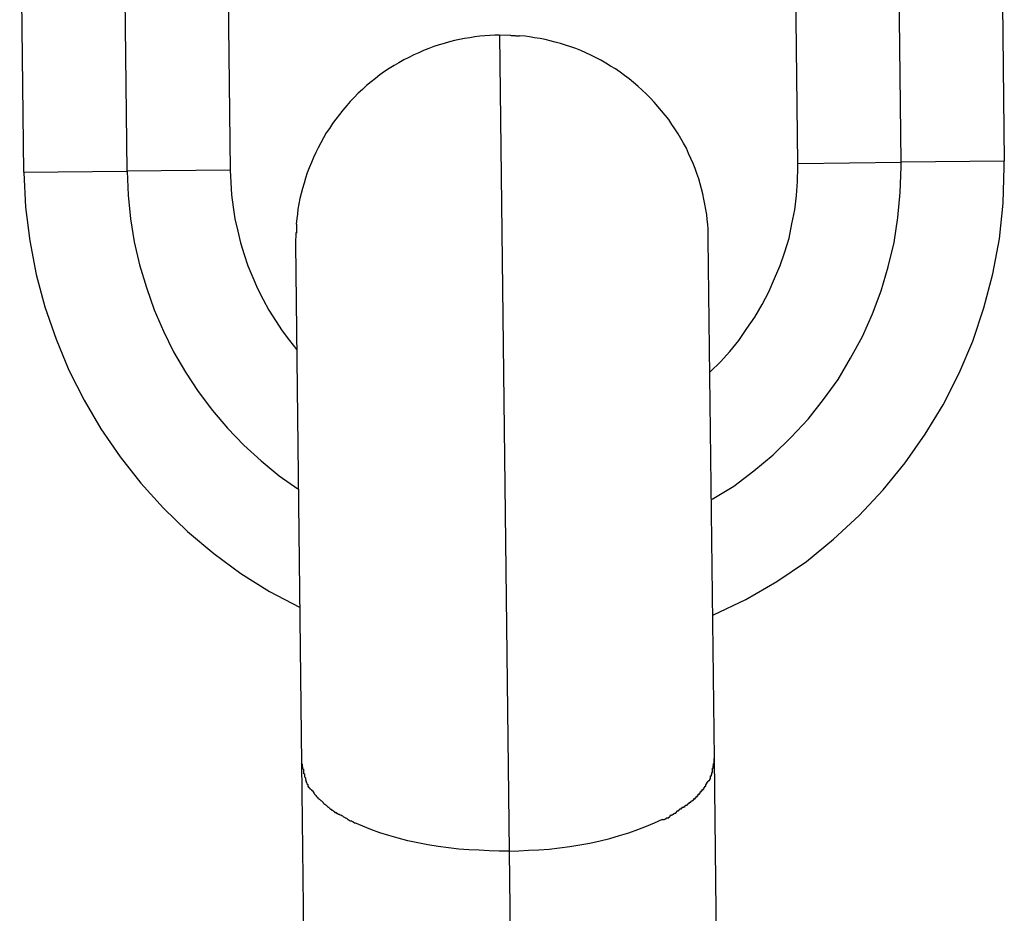
# Model space of a CAD drawing. Extents: x -64 to 64, y -26 to 26.
# Drawn here: x -24 to -24, y 5 to 5 of the extents above; entities that cross this region are included whole.
import ezdxf

# ---------------------------------------------------------------- set-up
doc = ezdxf.new("R2010")
doc.units = 0
doc.layers.get('0').update_dxf_attribs({"linetype": 'CONTINUOUS'})

msp = doc.modelspace()

# ---------------------------------------------------------------- linework, layer by layer
at = {"color": 0}
for points in [[(-23.6115, 4.8612), (-23.613, 4.9954)], [(-23.5714, 4.8617), (-23.573, 4.9958)], [(-23.533, 4.9962), (-23.5315, 4.8621)], [(-23.9114, 4.8578), (-23.913, 4.9919)], [(-23.873, 4.9924), (-23.8715, 4.8582)], [(-23.833, 4.9928), (-23.8314, 4.8586)], [(-23.7271, 4.9109), (-23.7289, 4.9109), (-23.7308, 4.9108), (-23.7328, 4.9106), (-23.7347, 4.9105), (-23.7367, 4.9102), (-23.7386, 4.9099), (-23.7406, 4.9096), (-23.7426, 4.9092), (-23.7445, 4.9088), (-23.7465, 4.9083), (-23.7485, 4.9077), (-23.7505, 4.9071), (-23.7525, 4.9065), (-23.7545, 4.9057), (-23.7565, 4.9049), (-23.7584, 4.9041), (-23.7603, 4.9033), (-23.7622, 4.9023), (-23.7641, 4.9013), (-23.7661, 4.9002), (-23.7679, 4.8992), (-23.7698, 4.898), (-23.7716, 4.8968), (-23.7734, 4.8955), (-23.7751, 4.8941), (-23.7768, 4.8928), (-23.7786, 4.8914), (-23.7802, 4.8899), (-23.7818, 4.8884), (-23.7834, 4.8868), (-23.7849, 4.8852), (-23.7863, 4.8836), (-23.7878, 4.8819), (-23.7891, 4.8802), (-23.7905, 4.8784), (-23.7918, 4.8767), (-23.793, 4.8748), (-23.7942, 4.873), (-23.7953, 4.8711), (-23.7963, 4.8692), (-23.7974, 4.8673), (-23.7983, 4.8654), (-23.7992, 4.8635), (-23.8, 4.8615), (-23.8008, 4.8595), (-23.8016, 4.8575), (-23.8023, 4.8555), (-23.8028, 4.8535), (-23.8034, 4.8515), (-23.804, 4.8495), (-23.8044, 4.8476), (-23.8048, 4.8456), (-23.8052, 4.8435), (-23.8054, 4.8416), (-23.8056, 4.8399), (-23.8059, 4.8377)], [(-23.7227, 4.9108), (-23.7271, 4.9109)], [(-23.7271, 4.9109), (-23.7234, 4.5948)], [(-23.7194, 4.9105), (-23.7194, 4.9105), (-23.7194, 4.9105), (-23.7196, 4.9105), (-23.7197, 4.9105), (-23.72, 4.9105), (-23.72, 4.9105), (-23.7203, 4.9105), (-23.7206, 4.9105), (-23.7209, 4.9106), (-23.7209, 4.9106), (-23.7212, 4.9106), (-23.7215, 4.9106), (-23.7218, 4.9106), (-23.7219, 4.9106), (-23.7222, 4.9106), (-23.7225, 4.9106), (-23.7228, 4.9108)], [(-23.7194, 4.9105), (-23.7194, 4.9105), (-23.7194, 4.9105), (-23.7196, 4.9105), (-23.7197, 4.9105), (-23.72, 4.9105), (-23.72, 4.9105), (-23.7203, 4.9105), (-23.7206, 4.9105), (-23.7209, 4.9106), (-23.7209, 4.9106), (-23.7212, 4.9106), (-23.7215, 4.9106), (-23.7218, 4.9106), (-23.7219, 4.9106), (-23.7222, 4.9106), (-23.7225, 4.9106), (-23.7228, 4.9108)], [(-23.6462, 4.8318), (-23.6462, 4.8337), (-23.6463, 4.8357), (-23.6464, 4.8376), (-23.6466, 4.8395), (-23.6468, 4.8414), (-23.6471, 4.8434), (-23.6475, 4.8454), (-23.6479, 4.8474), (-23.6483, 4.8494), (-23.6488, 4.8514), (-23.6493, 4.8533), (-23.6499, 4.8553), (-23.6506, 4.8573), (-23.6513, 4.8593), (-23.6521, 4.8612), (-23.6529, 4.8631), (-23.6538, 4.8651), (-23.6547, 4.8671), (-23.6558, 4.869), (-23.6568, 4.8708), (-23.6579, 4.8727), (-23.6591, 4.8746), (-23.6603, 4.8763), (-23.6615, 4.8782), (-23.6629, 4.8799), (-23.6643, 4.8816), (-23.6657, 4.8833), (-23.6672, 4.885), (-23.6687, 4.8866), (-23.6702, 4.8881), (-23.6718, 4.8896), (-23.6735, 4.8912), (-23.6752, 4.8925), (-23.6768, 4.894), (-23.6786, 4.8953), (-23.6804, 4.8965), (-23.6822, 4.8978), (-23.6841, 4.8989), (-23.6859, 4.9001), (-23.6878, 4.9012), (-23.6897, 4.9021), (-23.6917, 4.9031), (-23.6936, 4.904), (-23.6956, 4.9049), (-23.6975, 4.9057), (-23.6995, 4.9064), (-23.7015, 4.907), (-23.7035, 4.9077), (-23.7055, 4.9082), (-23.7075, 4.9087), (-23.7094, 4.9092), (-23.7114, 4.9096), (-23.7135, 4.9099), (-23.7155, 4.9102), (-23.7171, 4.9105), (-23.7194, 4.9106)], [(-23.6455, 4.7805), (-23.6455, 4.7805), (-23.6415, 4.7843), (-23.6379, 4.7884), (-23.6344, 4.7926), (-23.6312, 4.7972), (-23.6281, 4.8017), (-23.6253, 4.8065), (-23.6227, 4.8115), (-23.6205, 4.8166), (-23.6183, 4.8217), (-23.6165, 4.8269), (-23.6149, 4.8323), (-23.6138, 4.8378), (-23.6127, 4.8432), (-23.612, 4.8488), (-23.6116, 4.8542), (-23.6115, 4.8599), (-23.6115, 4.8599), (-23.6115, 4.8599), (-23.6115, 4.8599), (-23.6115, 4.8599), (-23.6115, 4.86), (-23.6115, 4.86), (-23.6115, 4.8602), (-23.6115, 4.8602), (-23.6115, 4.8605), (-23.6115, 4.8605), (-23.6115, 4.8606), (-23.6115, 4.8606), (-23.6115, 4.8609), (-23.6115, 4.8609), (-23.6115, 4.861), (-23.6115, 4.861), (-23.6115, 4.8612)], [(-23.6455, 4.7805), (-23.6455, 4.7805), (-23.6415, 4.7843), (-23.6379, 4.7884), (-23.6344, 4.7926), (-23.6312, 4.7972), (-23.6281, 4.8017), (-23.6253, 4.8065), (-23.6227, 4.8115), (-23.6205, 4.8166), (-23.6183, 4.8217), (-23.6165, 4.8269), (-23.6149, 4.8323), (-23.6138, 4.8378), (-23.6127, 4.8432), (-23.612, 4.8488), (-23.6116, 4.8542), (-23.6115, 4.8599), (-23.6115, 4.8599), (-23.6115, 4.8599), (-23.6115, 4.8599), (-23.6115, 4.8599), (-23.6115, 4.86), (-23.6115, 4.86), (-23.6115, 4.8602), (-23.6115, 4.8602), (-23.6115, 4.8605), (-23.6115, 4.8605), (-23.6115, 4.8606), (-23.6115, 4.8606), (-23.6115, 4.8609), (-23.6115, 4.8609), (-23.6115, 4.861), (-23.6115, 4.861), (-23.6115, 4.8612)], [(-23.6447, 4.7311), (-23.6447, 4.7311), (-23.6363, 4.7362), (-23.6285, 4.7421), (-23.621, 4.7483), (-23.6141, 4.7551), (-23.6075, 4.7621), (-23.6015, 4.7697), (-23.5959, 4.7775), (-23.5911, 4.7858), (-23.5865, 4.7941), (-23.5826, 4.8029), (-23.5792, 4.8119), (-23.5765, 4.8212), (-23.5742, 4.8306), (-23.5727, 4.8402), (-23.5718, 4.85), (-23.5715, 4.8599), (-23.5715, 4.8599), (-23.5715, 4.8599), (-23.5715, 4.8599), (-23.5715, 4.8599), (-23.5715, 4.8601), (-23.5715, 4.8601), (-23.5715, 4.8604), (-23.5715, 4.8604), (-23.5715, 4.8607), (-23.5715, 4.8607), (-23.5715, 4.861), (-23.5715, 4.861), (-23.5715, 4.8613), (-23.5715, 4.8613), (-23.5715, 4.8615), (-23.5715, 4.8615), (-23.5715, 4.8617)], [(-23.6447, 4.7311), (-23.6447, 4.7311), (-23.6363, 4.7362), (-23.6285, 4.7421), (-23.621, 4.7483), (-23.6141, 4.7551), (-23.6075, 4.7621), (-23.6015, 4.7697), (-23.5959, 4.7775), (-23.5911, 4.7858), (-23.5865, 4.7941), (-23.5826, 4.8029), (-23.5792, 4.8119), (-23.5765, 4.8212), (-23.5742, 4.8306), (-23.5727, 4.8402), (-23.5718, 4.85), (-23.5715, 4.8599), (-23.5715, 4.8599), (-23.5715, 4.8599), (-23.5715, 4.8599), (-23.5715, 4.8599), (-23.5715, 4.8601), (-23.5715, 4.8601), (-23.5715, 4.8604), (-23.5715, 4.8604), (-23.5715, 4.8607), (-23.5715, 4.8607), (-23.5715, 4.861), (-23.5715, 4.861), (-23.5715, 4.8613), (-23.5715, 4.8613), (-23.5715, 4.8615), (-23.5715, 4.8615), (-23.5715, 4.8617)], [(-23.6442, 4.6863), (-23.6442, 4.6863), (-23.6316, 4.6923), (-23.6196, 4.6993), (-23.6082, 4.707), (-23.5977, 4.7156), (-23.5877, 4.7248), (-23.5784, 4.7347), (-23.5699, 4.7452), (-23.5622, 4.7563), (-23.5552, 4.7677), (-23.549, 4.7799), (-23.5437, 4.7923), (-23.5394, 4.8053), (-23.5359, 4.8184), (-23.5334, 4.832), (-23.5319, 4.8458), (-23.5315, 4.8599), (-23.5315, 4.8599), (-23.5315, 4.8599), (-23.5315, 4.8599), (-23.5315, 4.8599), (-23.5315, 4.8602), (-23.5315, 4.8602), (-23.5315, 4.8605), (-23.5315, 4.8607), (-23.5315, 4.861), (-23.5315, 4.861), (-23.5315, 4.8613), (-23.5315, 4.8615), (-23.5315, 4.8618), (-23.5315, 4.8618), (-23.5315, 4.862), (-23.5315, 4.862), (-23.5315, 4.8622)], [(-23.6442, 4.6863), (-23.6442, 4.6863), (-23.6316, 4.6923), (-23.6196, 4.6993), (-23.6082, 4.707), (-23.5977, 4.7156), (-23.5877, 4.7248), (-23.5784, 4.7347), (-23.5699, 4.7452), (-23.5622, 4.7563), (-23.5552, 4.7677), (-23.549, 4.7799), (-23.5437, 4.7923), (-23.5394, 4.8053), (-23.5359, 4.8184), (-23.5334, 4.832), (-23.5319, 4.8458), (-23.5315, 4.8599), (-23.5315, 4.8599), (-23.5315, 4.8599), (-23.5315, 4.8599), (-23.5315, 4.8599), (-23.5315, 4.8602), (-23.5315, 4.8602), (-23.5315, 4.8605), (-23.5315, 4.8607), (-23.5315, 4.861), (-23.5315, 4.861), (-23.5315, 4.8613), (-23.5315, 4.8615), (-23.5315, 4.8618), (-23.5315, 4.8618), (-23.5315, 4.862), (-23.5315, 4.862), (-23.5315, 4.8622)], [(-23.6115, 4.8612), (-23.5714, 4.8617)], [(-23.5315, 4.8621), (-23.5714, 4.8617)], [(-23.9114, 4.8578), (-23.8715, 4.8582)], [(-23.9114, 4.8577), (-23.9114, 4.8577), (-23.9107, 4.8443), (-23.9091, 4.8312), (-23.9066, 4.8182), (-23.9033, 4.8056), (-23.8989, 4.7931), (-23.8939, 4.7811), (-23.888, 4.7695), (-23.8816, 4.7584), (-23.8741, 4.7475), (-23.8661, 4.7373), (-23.8573, 4.7276), (-23.848, 4.7186), (-23.8378, 4.7101), (-23.8273, 4.7024), (-23.8162, 4.6954), (-23.8046, 4.6893)], [(-23.9114, 4.8577), (-23.9114, 4.8577), (-23.9107, 4.8443), (-23.9091, 4.8312), (-23.9066, 4.8182), (-23.9033, 4.8056), (-23.8989, 4.7931), (-23.8939, 4.7811), (-23.888, 4.7695), (-23.8816, 4.7584), (-23.8741, 4.7475), (-23.8661, 4.7373), (-23.8573, 4.7276), (-23.848, 4.7186), (-23.8378, 4.7101), (-23.8273, 4.7024), (-23.8162, 4.6954), (-23.8046, 4.6893)], [(-23.8314, 4.8586), (-23.8715, 4.8582)], [(-23.8714, 4.8582), (-23.8714, 4.8582), (-23.871, 4.8489), (-23.8701, 4.8398), (-23.8686, 4.8308), (-23.8666, 4.8219), (-23.8639, 4.8131), (-23.8609, 4.8045), (-23.8573, 4.7962), (-23.8534, 4.7882), (-23.8488, 4.7803), (-23.8438, 4.7728), (-23.8383, 4.7655), (-23.8325, 4.7587), (-23.8261, 4.7521), (-23.8195, 4.746), (-23.8125, 4.7402), (-23.8052, 4.7351)], [(-23.8714, 4.8582), (-23.8714, 4.8582), (-23.871, 4.8489), (-23.8701, 4.8398), (-23.8686, 4.8308), (-23.8666, 4.8219), (-23.8639, 4.8131), (-23.8609, 4.8045), (-23.8573, 4.7962), (-23.8534, 4.7882), (-23.8488, 4.7803), (-23.8438, 4.7728), (-23.8383, 4.7655), (-23.8325, 4.7587), (-23.8261, 4.7521), (-23.8195, 4.746), (-23.8125, 4.7402), (-23.8052, 4.7351)], [(-23.8314, 4.8586), (-23.8314, 4.8586), (-23.8312, 4.8538), (-23.8309, 4.849), (-23.8303, 4.8442), (-23.8296, 4.8397), (-23.8285, 4.8349), (-23.8274, 4.8304), (-23.826, 4.8259), (-23.8246, 4.8215), (-23.8227, 4.817), (-23.8208, 4.8127), (-23.8187, 4.8085), (-23.8165, 4.8044), (-23.8139, 4.8003), (-23.8113, 4.7964), (-23.8084, 4.7926), (-23.8056, 4.789)], [(-23.8314, 4.8586), (-23.8314, 4.8586), (-23.8312, 4.8538), (-23.8309, 4.849), (-23.8303, 4.8442), (-23.8296, 4.8397), (-23.8285, 4.8349), (-23.8274, 4.8304), (-23.826, 4.8259), (-23.8246, 4.8215), (-23.8227, 4.817), (-23.8208, 4.8127), (-23.8187, 4.8085), (-23.8165, 4.8044), (-23.8139, 4.8003), (-23.8113, 4.7964), (-23.8084, 4.7926), (-23.8056, 4.789)], [(-23.8058, 4.8377), (-23.8058, 4.8377), (-23.8058, 4.8374), (-23.8058, 4.8372), (-23.8058, 4.8369), (-23.8058, 4.8368), (-23.8058, 4.8365), (-23.8058, 4.8362), (-23.8058, 4.8359), (-23.8058, 4.8359), (-23.8058, 4.8356), (-23.8058, 4.8353), (-23.8058, 4.835), (-23.8058, 4.835), (-23.8058, 4.8347), (-23.8058, 4.8345), (-23.8058, 4.8342), (-23.806, 4.8342)], [(-23.8058, 4.8377), (-23.8058, 4.8377), (-23.8058, 4.8374), (-23.8058, 4.8372), (-23.8058, 4.8369), (-23.8058, 4.8368), (-23.8058, 4.8365), (-23.8058, 4.8362), (-23.8058, 4.8359), (-23.8058, 4.8359), (-23.8058, 4.8356), (-23.8058, 4.8353), (-23.8058, 4.835), (-23.8058, 4.835), (-23.8058, 4.8347), (-23.8058, 4.8345), (-23.8058, 4.8342), (-23.806, 4.8342)], [(-23.806, 4.8344), (-23.8061, 4.83)], [(-23.8061, 4.83), (-23.8038, 4.6289)], [(-23.6438, 4.6307), (-23.6462, 4.8318)], [(-23.8039, 4.6288), (-23.8039, 4.6288), (-23.8036, 4.6285), (-23.8036, 4.6282), (-23.8036, 4.6279), (-23.8036, 4.6277), (-23.8034, 4.6274), (-23.8034, 4.6271), (-23.8034, 4.6268), (-23.8034, 4.6268), (-23.8031, 4.6265), (-23.8031, 4.6262), (-23.8031, 4.6259), (-23.8031, 4.6258), (-23.8031, 4.6255), (-23.8031, 4.6252), (-23.8031, 4.6249), (-23.8031, 4.6249)], [(-23.8039, 4.6288), (-23.8039, 4.6288), (-23.8036, 4.6285), (-23.8036, 4.6282), (-23.8036, 4.6279), (-23.8036, 4.6277), (-23.8034, 4.6274), (-23.8034, 4.6271), (-23.8034, 4.6268), (-23.8034, 4.6268), (-23.8031, 4.6265), (-23.8031, 4.6262), (-23.8031, 4.6259), (-23.8031, 4.6258), (-23.8031, 4.6255), (-23.8031, 4.6252), (-23.8031, 4.6249), (-23.8031, 4.6249)], [(-23.8038, 4.6289), (-23.8016, 4.44)], [(-23.6446, 4.6269), (-23.6446, 4.6269), (-23.6443, 4.6269), (-23.6443, 4.6272), (-23.6443, 4.6275), (-23.6443, 4.6278), (-23.6442, 4.6278), (-23.6442, 4.6281), (-23.6442, 4.6284), (-23.6442, 4.6287), (-23.6439, 4.6287), (-23.6439, 4.629), (-23.6439, 4.6293), (-23.6439, 4.6296), (-23.6439, 4.6298), (-23.6439, 4.6301), (-23.6439, 4.6304), (-23.6439, 4.6307)], [(-23.6446, 4.6269), (-23.6446, 4.6269), (-23.6443, 4.6269), (-23.6443, 4.6272), (-23.6443, 4.6275), (-23.6443, 4.6278), (-23.6442, 4.6278), (-23.6442, 4.6281), (-23.6442, 4.6284), (-23.6442, 4.6287), (-23.6439, 4.6287), (-23.6439, 4.629), (-23.6439, 4.6293), (-23.6439, 4.6296), (-23.6439, 4.6298), (-23.6439, 4.6301), (-23.6439, 4.6304), (-23.6439, 4.6307)], [(-23.6417, 4.4418), (-23.6438, 4.6307)], [(-23.6438, 4.6307), (-23.6438, 4.6307)], [(-23.803, 4.625), (-23.803, 4.625), (-23.8027, 4.6247), (-23.8027, 4.6244), (-23.8027, 4.6241), (-23.8027, 4.6241), (-23.8026, 4.6238), (-23.8026, 4.6238), (-23.8026, 4.6235), (-23.8026, 4.6235), (-23.8023, 4.6232), (-23.8023, 4.623), (-23.8023, 4.6227), (-23.8023, 4.6227), (-23.8021, 4.6224), (-23.8021, 4.6224), (-23.8021, 4.6221), (-23.8021, 4.6221)], [(-23.803, 4.625), (-23.803, 4.625), (-23.8027, 4.6247), (-23.8027, 4.6244), (-23.8027, 4.6241), (-23.8027, 4.6241), (-23.8026, 4.6238), (-23.8026, 4.6238), (-23.8026, 4.6235), (-23.8026, 4.6235), (-23.8023, 4.6232), (-23.8023, 4.623), (-23.8023, 4.6227), (-23.8023, 4.6227), (-23.8021, 4.6224), (-23.8021, 4.6224), (-23.8021, 4.6221), (-23.8021, 4.6221)], [(-23.6462, 4.622), (-23.6462, 4.622), (-23.6459, 4.622), (-23.6459, 4.622), (-23.6459, 4.622), (-23.6459, 4.6223), (-23.6456, 4.6223), (-23.6456, 4.6225), (-23.6456, 4.6225), (-23.6456, 4.6228), (-23.6453, 4.6228), (-23.6453, 4.623), (-23.6453, 4.623), (-23.6453, 4.6233), (-23.6453, 4.6233), (-23.6453, 4.6236), (-23.6453, 4.6236), (-23.6453, 4.6239)], [(-23.6462, 4.622), (-23.6462, 4.622), (-23.6459, 4.622), (-23.6459, 4.622), (-23.6459, 4.622), (-23.6459, 4.6223), (-23.6456, 4.6223), (-23.6456, 4.6225), (-23.6456, 4.6225), (-23.6456, 4.6228), (-23.6453, 4.6228), (-23.6453, 4.623), (-23.6453, 4.623), (-23.6453, 4.6233), (-23.6453, 4.6233), (-23.6453, 4.6236), (-23.6453, 4.6236), (-23.6453, 4.6239)], [(-23.6453, 4.6239), (-23.6453, 4.6239), (-23.645, 4.6239), (-23.645, 4.6242), (-23.645, 4.6242), (-23.645, 4.6245), (-23.6448, 4.6245), (-23.6448, 4.6248), (-23.6448, 4.625), (-23.6448, 4.6253), (-23.6445, 4.6253), (-23.6445, 4.6256), (-23.6445, 4.6257), (-23.6445, 4.626), (-23.6445, 4.626), (-23.6445, 4.6263), (-23.6445, 4.6266), (-23.6445, 4.6269)], [(-23.6453, 4.6239), (-23.6453, 4.6239), (-23.645, 4.6239), (-23.645, 4.6242), (-23.645, 4.6242), (-23.645, 4.6245), (-23.6448, 4.6245), (-23.6448, 4.6248), (-23.6448, 4.625), (-23.6448, 4.6253), (-23.6445, 4.6253), (-23.6445, 4.6256), (-23.6445, 4.6257), (-23.6445, 4.626), (-23.6445, 4.626), (-23.6445, 4.6263), (-23.6445, 4.6266), (-23.6445, 4.6269)], [(-23.8023, 4.6221), (-23.8023, 4.6221), (-23.802, 4.6218), (-23.802, 4.6218), (-23.802, 4.6215), (-23.802, 4.6215), (-23.8017, 4.6212), (-23.8017, 4.6212), (-23.8017, 4.6209), (-23.8017, 4.6209), (-23.8014, 4.6206), (-23.8014, 4.6206), (-23.8014, 4.6204), (-23.8014, 4.6204), (-23.8013, 4.6201), (-23.8013, 4.6201), (-23.8013, 4.6201), (-23.8013, 4.6201)], [(-23.8023, 4.6221), (-23.8023, 4.6221), (-23.802, 4.6218), (-23.802, 4.6218), (-23.802, 4.6215), (-23.802, 4.6215), (-23.8017, 4.6212), (-23.8017, 4.6212), (-23.8017, 4.6209), (-23.8017, 4.6209), (-23.8014, 4.6206), (-23.8014, 4.6206), (-23.8014, 4.6204), (-23.8014, 4.6204), (-23.8013, 4.6201), (-23.8013, 4.6201), (-23.8013, 4.6201), (-23.8013, 4.6201)], [(-23.8002, 4.6186), (-23.8013, 4.6201)], [(-23.6485, 4.6187), (-23.6485, 4.6187), (-23.6482, 4.6187), (-23.6482, 4.6187), (-23.6481, 4.6187), (-23.6481, 4.619), (-23.6478, 4.619), (-23.6478, 4.6192), (-23.6478, 4.6192), (-23.6478, 4.6195), (-23.6475, 4.6195), (-23.6475, 4.6196), (-23.6475, 4.6196), (-23.6475, 4.6199), (-23.6472, 4.6199), (-23.6472, 4.6202), (-23.6472, 4.6202), (-23.6472, 4.6205)], [(-23.6485, 4.6187), (-23.6485, 4.6187), (-23.6482, 4.6187), (-23.6482, 4.6187), (-23.6481, 4.6187), (-23.6481, 4.619), (-23.6478, 4.619), (-23.6478, 4.6192), (-23.6478, 4.6192), (-23.6478, 4.6195), (-23.6475, 4.6195), (-23.6475, 4.6196), (-23.6475, 4.6196), (-23.6475, 4.6199), (-23.6472, 4.6199), (-23.6472, 4.6202), (-23.6472, 4.6202), (-23.6472, 4.6205)], [(-23.6472, 4.6204), (-23.6462, 4.6219)], [(-23.8001, 4.6186), (-23.8001, 4.6186), (-23.7998, 4.6183), (-23.7998, 4.6183), (-23.7996, 4.6181), (-23.7996, 4.6181), (-23.7993, 4.6178), (-23.7993, 4.6178), (-23.7993, 4.6177), (-23.7993, 4.6177), (-23.799, 4.6174), (-23.799, 4.6174), (-23.799, 4.6172), (-23.799, 4.6172), (-23.7987, 4.6169), (-23.7987, 4.6169), (-23.7987, 4.6169), (-23.7987, 4.6169)], [(-23.8001, 4.6186), (-23.8001, 4.6186), (-23.7998, 4.6183), (-23.7998, 4.6183), (-23.7996, 4.6181), (-23.7996, 4.6181), (-23.7993, 4.6178), (-23.7993, 4.6178), (-23.7993, 4.6177), (-23.7993, 4.6177), (-23.799, 4.6174), (-23.799, 4.6174), (-23.799, 4.6172), (-23.799, 4.6172), (-23.7987, 4.6169), (-23.7987, 4.6169), (-23.7987, 4.6169), (-23.7987, 4.6169)], [(-23.7988, 4.6169), (-23.7988, 4.6169), (-23.7985, 4.6166), (-23.7985, 4.6166), (-23.7983, 4.6163), (-23.7983, 4.6163), (-23.798, 4.616), (-23.798, 4.616), (-23.798, 4.616), (-23.798, 4.616), (-23.7977, 4.6157), (-23.7977, 4.6157), (-23.7976, 4.6155), (-23.7976, 4.6155), (-23.7973, 4.6152), (-23.7973, 4.6152), (-23.7973, 4.6152), (-23.7973, 4.6152)], [(-23.7988, 4.6169), (-23.7988, 4.6169), (-23.7985, 4.6166), (-23.7985, 4.6166), (-23.7983, 4.6163), (-23.7983, 4.6163), (-23.798, 4.616), (-23.798, 4.616), (-23.798, 4.616), (-23.798, 4.616), (-23.7977, 4.6157), (-23.7977, 4.6157), (-23.7976, 4.6155), (-23.7976, 4.6155), (-23.7973, 4.6152), (-23.7973, 4.6152), (-23.7973, 4.6152), (-23.7973, 4.6152)], [(-23.6519, 4.6151), (-23.6519, 4.6151), (-23.6516, 4.6151), (-23.6516, 4.6151), (-23.6513, 4.6151), (-23.6513, 4.6154), (-23.651, 4.6154), (-23.651, 4.6156), (-23.6509, 4.6156), (-23.6509, 4.6159), (-23.6506, 4.6159), (-23.6506, 4.616), (-23.6504, 4.616), (-23.6504, 4.6163), (-23.6501, 4.6163), (-23.6501, 4.6166), (-23.6501, 4.6166), (-23.6501, 4.6169)], [(-23.6519, 4.6151), (-23.6519, 4.6151), (-23.6516, 4.6151), (-23.6516, 4.6151), (-23.6513, 4.6151), (-23.6513, 4.6154), (-23.651, 4.6154), (-23.651, 4.6156), (-23.6509, 4.6156), (-23.6509, 4.6159), (-23.6506, 4.6159), (-23.6506, 4.616), (-23.6504, 4.616), (-23.6504, 4.6163), (-23.6501, 4.6163), (-23.6501, 4.6166), (-23.6501, 4.6166), (-23.6501, 4.6169)], [(-23.6501, 4.6169), (-23.6501, 4.6169), (-23.6498, 4.6169), (-23.6498, 4.6169), (-23.6496, 4.6169), (-23.6496, 4.6172), (-23.6493, 4.6172), (-23.6493, 4.6175), (-23.6493, 4.6175), (-23.6493, 4.6178), (-23.649, 4.6178), (-23.649, 4.6178), (-23.6489, 4.6178), (-23.6489, 4.6181), (-23.6486, 4.6181), (-23.6486, 4.6184), (-23.6486, 4.6184), (-23.6486, 4.6187)], [(-23.6501, 4.6169), (-23.6501, 4.6169), (-23.6498, 4.6169), (-23.6498, 4.6169), (-23.6496, 4.6169), (-23.6496, 4.6172), (-23.6493, 4.6172), (-23.6493, 4.6175), (-23.6493, 4.6175), (-23.6493, 4.6178), (-23.649, 4.6178), (-23.649, 4.6178), (-23.6489, 4.6178), (-23.6489, 4.6181), (-23.6486, 4.6181), (-23.6486, 4.6184), (-23.6486, 4.6184), (-23.6486, 4.6187)], [(-23.7972, 4.6152), (-23.7972, 4.6152), (-23.7969, 4.6149), (-23.7969, 4.6149), (-23.7966, 4.6147), (-23.7966, 4.6147), (-23.7963, 4.6144), (-23.7963, 4.6144), (-23.7961, 4.6143), (-23.7961, 4.6143), (-23.7958, 4.614), (-23.7958, 4.614), (-23.7956, 4.6138), (-23.7956, 4.6138), (-23.7953, 4.6135), (-23.7953, 4.6135), (-23.7953, 4.6135), (-23.7953, 4.6135)], [(-23.7972, 4.6152), (-23.7972, 4.6152), (-23.7969, 4.6149), (-23.7969, 4.6149), (-23.7966, 4.6147), (-23.7966, 4.6147), (-23.7963, 4.6144), (-23.7963, 4.6144), (-23.7961, 4.6143), (-23.7961, 4.6143), (-23.7958, 4.614), (-23.7958, 4.614), (-23.7956, 4.6138), (-23.7956, 4.6138), (-23.7953, 4.6135), (-23.7953, 4.6135), (-23.7953, 4.6135), (-23.7953, 4.6135)], [(-23.7954, 4.6135), (-23.7954, 4.6135), (-23.7951, 4.6132), (-23.7951, 4.6132), (-23.7948, 4.613), (-23.7948, 4.613), (-23.7945, 4.6127), (-23.7945, 4.6127), (-23.7943, 4.6126), (-23.7943, 4.6126), (-23.794, 4.6123), (-23.794, 4.6123), (-23.7937, 4.6121), (-23.7937, 4.6121), (-23.7934, 4.6118), (-23.7934, 4.6118), (-23.7934, 4.6118), (-23.7934, 4.6118)], [(-23.7954, 4.6135), (-23.7954, 4.6135), (-23.7951, 4.6132), (-23.7951, 4.6132), (-23.7948, 4.613), (-23.7948, 4.613), (-23.7945, 4.6127), (-23.7945, 4.6127), (-23.7943, 4.6126), (-23.7943, 4.6126), (-23.794, 4.6123), (-23.794, 4.6123), (-23.7937, 4.6121), (-23.7937, 4.6121), (-23.7934, 4.6118), (-23.7934, 4.6118), (-23.7934, 4.6118), (-23.7934, 4.6118)], [(-23.6561, 4.6118), (-23.6561, 4.6118), (-23.6558, 4.6118), (-23.6558, 4.6118), (-23.6555, 4.6118), (-23.6555, 4.6121), (-23.6552, 4.6121), (-23.6552, 4.6123), (-23.655, 4.6123), (-23.655, 4.6126), (-23.6547, 4.6126), (-23.6547, 4.6126), (-23.6544, 4.6126), (-23.6544, 4.6129), (-23.6541, 4.6129), (-23.6541, 4.6131), (-23.6539, 4.6131), (-23.6539, 4.6134)], [(-23.6561, 4.6118), (-23.6561, 4.6118), (-23.6558, 4.6118), (-23.6558, 4.6118), (-23.6555, 4.6118), (-23.6555, 4.6121), (-23.6552, 4.6121), (-23.6552, 4.6123), (-23.655, 4.6123), (-23.655, 4.6126), (-23.6547, 4.6126), (-23.6547, 4.6126), (-23.6544, 4.6126), (-23.6544, 4.6129), (-23.6541, 4.6129), (-23.6541, 4.6131), (-23.6539, 4.6131), (-23.6539, 4.6134)], [(-23.6539, 4.6135), (-23.6539, 4.6135), (-23.6536, 4.6135), (-23.6536, 4.6135), (-23.6533, 4.6135), (-23.6533, 4.6138), (-23.653, 4.6138), (-23.653, 4.614), (-23.6527, 4.614), (-23.6527, 4.6143), (-23.6524, 4.6143), (-23.6524, 4.6144), (-23.6521, 4.6144), (-23.6521, 4.6147), (-23.6518, 4.6147), (-23.6518, 4.6149), (-23.6518, 4.6149), (-23.6518, 4.6152)], [(-23.6539, 4.6135), (-23.6539, 4.6135), (-23.6536, 4.6135), (-23.6536, 4.6135), (-23.6533, 4.6135), (-23.6533, 4.6138), (-23.653, 4.6138), (-23.653, 4.614), (-23.6527, 4.614), (-23.6527, 4.6143), (-23.6524, 4.6143), (-23.6524, 4.6144), (-23.6521, 4.6144), (-23.6521, 4.6147), (-23.6518, 4.6147), (-23.6518, 4.6149), (-23.6518, 4.6149), (-23.6518, 4.6152)], [(-23.7934, 4.6118), (-23.7934, 4.6118), (-23.7931, 4.6115), (-23.7931, 4.6115), (-23.7928, 4.6113), (-23.7928, 4.6113), (-23.7925, 4.611), (-23.7925, 4.611), (-23.7923, 4.611), (-23.7923, 4.611), (-23.792, 4.6107), (-23.792, 4.6107), (-23.7917, 4.6105), (-23.7917, 4.6105), (-23.7914, 4.6102), (-23.7914, 4.6102), (-23.7912, 4.6102), (-23.7912, 4.6102)], [(-23.7934, 4.6118), (-23.7934, 4.6118), (-23.7931, 4.6115), (-23.7931, 4.6115), (-23.7928, 4.6113), (-23.7928, 4.6113), (-23.7925, 4.611), (-23.7925, 4.611), (-23.7923, 4.611), (-23.7923, 4.611), (-23.792, 4.6107), (-23.792, 4.6107), (-23.7917, 4.6105), (-23.7917, 4.6105), (-23.7914, 4.6102), (-23.7914, 4.6102), (-23.7912, 4.6102), (-23.7912, 4.6102)], [(-23.7912, 4.6101), (-23.7912, 4.6101), (-23.7909, 4.6098), (-23.7907, 4.6098), (-23.7904, 4.6097), (-23.7904, 4.6097), (-23.7901, 4.6094), (-23.7901, 4.6094), (-23.7898, 4.6094), (-23.7898, 4.6094), (-23.7895, 4.6091), (-23.7895, 4.6091), (-23.7892, 4.6091), (-23.7892, 4.6091), (-23.7889, 4.6088), (-23.7889, 4.6088), (-23.7887, 4.6088), (-23.7887, 4.6088)], [(-23.7912, 4.6101), (-23.7912, 4.6101), (-23.7909, 4.6098), (-23.7907, 4.6098), (-23.7904, 4.6097), (-23.7904, 4.6097), (-23.7901, 4.6094), (-23.7901, 4.6094), (-23.7898, 4.6094), (-23.7898, 4.6094), (-23.7895, 4.6091), (-23.7895, 4.6091), (-23.7892, 4.6091), (-23.7892, 4.6091), (-23.7889, 4.6088), (-23.7889, 4.6088), (-23.7887, 4.6088), (-23.7887, 4.6088)], [(-23.7886, 4.6089), (-23.7886, 4.6089), (-23.7883, 4.6086), (-23.7882, 4.6086), (-23.7879, 4.6084), (-23.7879, 4.6084), (-23.7876, 4.6081), (-23.7875, 4.6081), (-23.7872, 4.608), (-23.7872, 4.608), (-23.7869, 4.6077), (-23.7867, 4.6077), (-23.7864, 4.6075), (-23.7864, 4.6075), (-23.7861, 4.6073), (-23.7861, 4.6073), (-23.7859, 4.6073), (-23.7859, 4.6073)], [(-23.7886, 4.6089), (-23.7886, 4.6089), (-23.7883, 4.6086), (-23.7882, 4.6086), (-23.7879, 4.6084), (-23.7879, 4.6084), (-23.7876, 4.6081), (-23.7875, 4.6081), (-23.7872, 4.608), (-23.7872, 4.608), (-23.7869, 4.6077), (-23.7867, 4.6077), (-23.7864, 4.6075), (-23.7864, 4.6075), (-23.7861, 4.6073), (-23.7861, 4.6073), (-23.7859, 4.6073), (-23.7859, 4.6073)], [(-23.6611, 4.6087), (-23.6611, 4.6087), (-23.6608, 4.6087), (-23.6607, 4.6087), (-23.6604, 4.6087), (-23.6604, 4.6089), (-23.6601, 4.6089), (-23.6599, 4.6091), (-23.6596, 4.6091), (-23.6596, 4.6094), (-23.6593, 4.6094), (-23.6591, 4.6095), (-23.6588, 4.6095), (-23.6588, 4.6098), (-23.6585, 4.6098), (-23.6585, 4.61), (-23.6584, 4.61), (-23.6584, 4.6103)], [(-23.6611, 4.6087), (-23.6611, 4.6087), (-23.6608, 4.6087), (-23.6607, 4.6087), (-23.6604, 4.6087), (-23.6604, 4.6089), (-23.6601, 4.6089), (-23.6599, 4.6091), (-23.6596, 4.6091), (-23.6596, 4.6094), (-23.6593, 4.6094), (-23.6591, 4.6095), (-23.6588, 4.6095), (-23.6588, 4.6098), (-23.6585, 4.6098), (-23.6585, 4.61), (-23.6584, 4.61), (-23.6584, 4.6103)], [(-23.6584, 4.6104), (-23.6584, 4.6104), (-23.6581, 4.6104), (-23.6581, 4.6104), (-23.6578, 4.6104), (-23.6578, 4.6107), (-23.6575, 4.6107), (-23.6575, 4.6109), (-23.6572, 4.6109), (-23.6572, 4.6112), (-23.6569, 4.6112), (-23.6569, 4.6112), (-23.6566, 4.6112), (-23.6566, 4.6115), (-23.6563, 4.6115), (-23.6563, 4.6117), (-23.6562, 4.6117), (-23.6562, 4.612)], [(-23.6584, 4.6104), (-23.6584, 4.6104), (-23.6581, 4.6104), (-23.6581, 4.6104), (-23.6578, 4.6104), (-23.6578, 4.6107), (-23.6575, 4.6107), (-23.6575, 4.6109), (-23.6572, 4.6109), (-23.6572, 4.6112), (-23.6569, 4.6112), (-23.6569, 4.6112), (-23.6566, 4.6112), (-23.6566, 4.6115), (-23.6563, 4.6115), (-23.6563, 4.6117), (-23.6562, 4.6117), (-23.6562, 4.612)], [(-23.7861, 4.6073), (-23.7861, 4.6073), (-23.7858, 4.607), (-23.7857, 4.607), (-23.7854, 4.6068), (-23.7854, 4.6068), (-23.7851, 4.6065), (-23.7848, 4.6065), (-23.7845, 4.6065), (-23.7845, 4.6065), (-23.7842, 4.6062), (-23.7839, 4.6062), (-23.7836, 4.606), (-23.7836, 4.606), (-23.7833, 4.6058), (-23.7832, 4.6058), (-23.783, 4.6058), (-23.783, 4.6058)], [(-23.7861, 4.6073), (-23.7861, 4.6073), (-23.7858, 4.607), (-23.7857, 4.607), (-23.7854, 4.6068), (-23.7854, 4.6068), (-23.7851, 4.6065), (-23.7848, 4.6065), (-23.7845, 4.6065), (-23.7845, 4.6065), (-23.7842, 4.6062), (-23.7839, 4.6062), (-23.7836, 4.606), (-23.7836, 4.606), (-23.7833, 4.6058), (-23.7832, 4.6058), (-23.783, 4.6058), (-23.783, 4.6058)], [(-23.7234, 4.5948), (-23.7272, 4.5948), (-23.7311, 4.5949), (-23.735, 4.5951), (-23.739, 4.5953), (-23.7429, 4.5956), (-23.7469, 4.5961), (-23.7509, 4.5966), (-23.7549, 4.5972), (-23.7588, 4.598), (-23.7626, 4.5988), (-23.7663, 4.5998), (-23.77, 4.6008), (-23.7735, 4.6019), (-23.7769, 4.6031), (-23.7801, 4.6044), (-23.7831, 4.6058)], [(-23.7234, 4.5948), (-23.7196, 4.5949), (-23.7158, 4.5951), (-23.7118, 4.5953), (-23.7078, 4.5956), (-23.7039, 4.5961), (-23.6999, 4.5966), (-23.696, 4.5972), (-23.6921, 4.5979), (-23.6881, 4.5988), (-23.6844, 4.5997), (-23.6806, 4.6008), (-23.677, 4.6019), (-23.6735, 4.6031), (-23.6701, 4.6044), (-23.667, 4.6057), (-23.664, 4.6072)], [(-23.664, 4.607), (-23.664, 4.607), (-23.6637, 4.607), (-23.6635, 4.607), (-23.6632, 4.607), (-23.6632, 4.6072), (-23.6629, 4.6072), (-23.6627, 4.6074), (-23.6624, 4.6074), (-23.6624, 4.6077), (-23.6621, 4.6077), (-23.6618, 4.6077), (-23.6615, 4.6077), (-23.6615, 4.608), (-23.6612, 4.608), (-23.6612, 4.6082), (-23.661, 4.6082), (-23.661, 4.6085)], [(-23.664, 4.607), (-23.664, 4.607), (-23.6637, 4.607), (-23.6635, 4.607), (-23.6632, 4.607), (-23.6632, 4.6072), (-23.6629, 4.6072), (-23.6627, 4.6074), (-23.6624, 4.6074), (-23.6624, 4.6077), (-23.6621, 4.6077), (-23.6618, 4.6077), (-23.6615, 4.6077), (-23.6615, 4.608), (-23.6612, 4.608), (-23.6612, 4.6082), (-23.661, 4.6082), (-23.661, 4.6085)], [(-23.7234, 4.5948), (-23.7216, 4.441)]]:
    msp.add_lwpolyline(points, dxfattribs=at)

doc.saveas('drawing.dxf')
